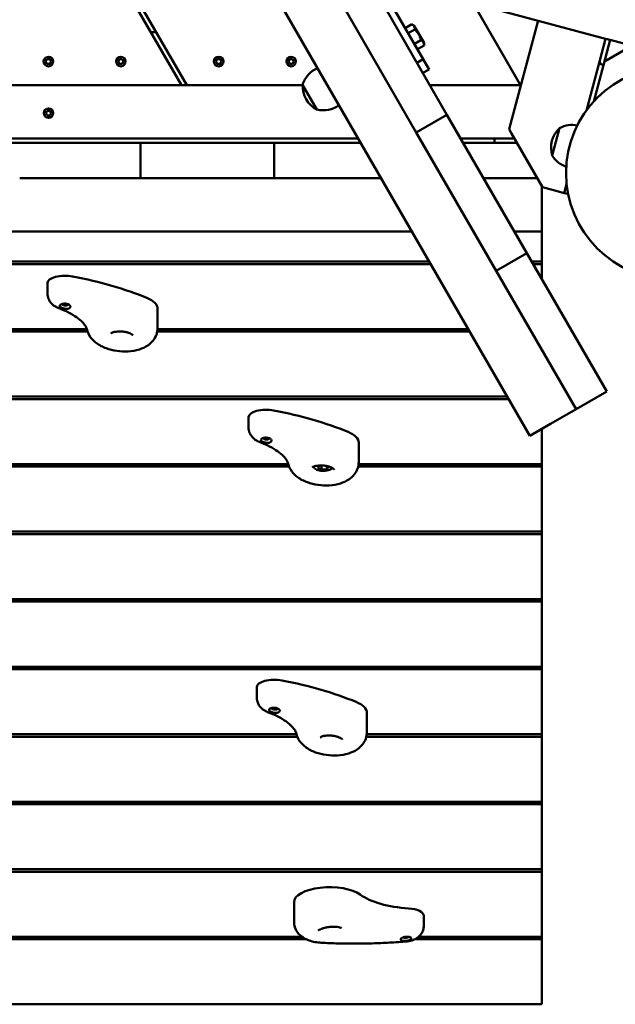
# Model space of a CAD drawing. Units: millimetres. Extents: x 8682 to 20856, y 6207 to 17203.
# Drawn here: x 14696 to 15199, y 8313 to 9145 of the extents above; entities that cross this region are included whole.
import ezdxf

# ---------------------------------------------------------------- set-up
doc = ezdxf.new("R2010")
doc.units = ezdxf.units.MM
doc.header["$LTSCALE"] = 100
doc.layers.add('Видимый контур (ГОСТ)', color=7, linetype='Continuous', lineweight=50)

msp = doc.modelspace()

# ---------------------------------------------------------------- linework, layer by layer
at = {"layer": 'Видимый контур (ГОСТ)'}
for p, q in [((14317.34, 10196.38), (15127.34, 8793.42)), ((14833.03, 9089.56), (14426.66, 9793.43)), ((14428.97, 9797.43), (14837.65, 9089.56)), ((14947.14, 9267.54), (15037.14, 9111.65)), ((14989.79, 9181.66), (15057.29, 9064.74)), ((15191.29, 9128.91), (14997.14, 9180.93)), ((15031.31, 9049.74), (14963.81, 9166.66)), ((15119.4, 9089.56), (15079.37, 9158.9)), ((15079.37, 9158.9), (15119.4, 9089.56)), ((15109.71, 9052.42), (15134.3, 9144.18)), ((14811.67, 9134.56), (14807.05, 9134.56)), ((15027.52, 9141.19), (15021.94, 9137.97)), ((15030.12, 9136.69), (15024.54, 9133.47)), ((15029.36, 9140.13), (15027.52, 9141.19)), ((15029.36, 9140.13), (15037.91, 9125.32)), ((15035.31, 9127.69), (15029.74, 9124.47)), ((15191.29, 9128.91), (15186.37, 9110.56)), ((15189.46, 9106.63), (15195.16, 9127.88)), ((15195.16, 9127.88), (15191.29, 9128.91)), ((15349.7, 9086.47), (15195.16, 9127.88)), ((15037.91, 9123.19), (15032.34, 9119.97)), ((15037.91, 9125.32), (15037.91, 9123.19)), ((15210.35, 9121.35), (15190.31, 9109.79)), ((14719.51, 9111.56), (14718.36, 9109.57)), ((14718.36, 9109.57), (14719.51, 9107.58)), ((14721.81, 9111.56), (14719.51, 9111.56)), ((14722.96, 9109.57), (14721.81, 9111.56)), ((14721.81, 9107.58), (14722.96, 9109.57)), ((14780.75, 9111.56), (14779.6, 9109.57)), ((14779.6, 9109.57), (14780.75, 9107.58)), ((14783.05, 9111.56), (14780.75, 9111.56)), ((14784.2, 9109.57), (14783.05, 9111.56)), ((14783.05, 9107.58), (14784.2, 9109.57)), ((14863.34, 9111.56), (14862.19, 9109.57)), ((14862.19, 9109.57), (14863.34, 9107.58)), ((14865.64, 9111.56), (14863.34, 9111.56)), ((14866.79, 9109.57), (14865.64, 9111.56)), ((14865.64, 9107.58), (14866.79, 9109.57)), ((14924.58, 9111.56), (14923.43, 9109.57)), ((14923.43, 9109.57), (14924.58, 9107.58)), ((14926.88, 9111.56), (14924.58, 9111.56)), ((14928.03, 9109.57), (14926.88, 9111.56)), ((14926.88, 9107.58), (14928.03, 9109.57)), ((15037.14, 9111.65), (15031.94, 9108.65)), ((15042.14, 9102.99), (15037.14, 9111.65)), ((15175.07, 9068.36), (15186.37, 9110.56)), ((14719.51, 9107.58), (14721.81, 9107.58)), ((14780.75, 9107.58), (14783.05, 9107.58)), ((14863.34, 9107.58), (14865.64, 9107.58)), ((14924.58, 9107.58), (14926.88, 9107.58)), ((15036.94, 9099.99), (15042.14, 9102.99)), ((15181.24, 9075.94), (15189.46, 9106.63)), ((15188.5, 9106.88), (15189.46, 9106.63)), ((14935.39, 9089.56), (14020.28, 9089.56)), ((14694.47, 9089.56), (14833.03, 9089.56)), ((14837.65, 9089.56), (14935.39, 9089.56)), ((14935.4, 9089.87), (14947.4, 9069.08)), ((14935.4, 9089.87), (14947.4, 9069.08)), ((15042.96, 9089.56), (15119.4, 9089.56)), ((15119.4, 9089.56), (15042.96, 9089.56)), ((15119.4, 9089.56), (15119.63, 9089.43)), ((15119.63, 9089.43), (15119.4, 9089.56)), ((14719.55, 9067.98), (14718.4, 9065.98)), ((14721.85, 9067.98), (14719.55, 9067.98)), ((14723, 9065.99), (14721.85, 9067.98)), ((14718.4, 9065.98), (14719.56, 9064)), ((14719.56, 9064), (14721.85, 9064)), ((14721.85, 9064), (14723, 9065.99)), ((15057.29, 9064.74), (15031.31, 9049.74)), ((15057.29, 9064.74), (15124.79, 8947.83)), ((15109.71, 9052.42), (15111.84, 9048.74)), ((15152.42, 9053.4), (15146.21, 9030.22)), ((15152.42, 9053.4), (15146.21, 9030.22)), ((14982.34, 9044.56), (14577.84, 9044.56)), ((15098.81, 8932.83), (15031.31, 9049.74)), ((15114.25, 9044.56), (15068.95, 9044.56)), ((15097.34, 9040.99), (15097.34, 9044.56)), ((15138, 9003.43), (15111.84, 9048.74)), ((14685.34, 9040.99), (14696.46, 9040.99)), ((14696.46, 9040.99), (14779.46, 9040.99)), ((14779.46, 9040.99), (14798.34, 9040.99)), ((14798.34, 9040.99), (14911.34, 9040.99)), ((14798.34, 9010.99), (14798.34, 9040.99)), ((14911.34, 9040.99), (14926.34, 9040.99)), ((14911.34, 9040.99), (14911.34, 9010.99)), ((14926.34, 9040.99), (14984.41, 9040.99)), ((15071.01, 9040.99), (15116.31, 9040.99)), ((14779.46, 9010.99), (14696.46, 9010.99)), ((14798.34, 9010.99), (14779.46, 9010.99)), ((14911.34, 9010.99), (14798.34, 9010.99)), ((14926.34, 9010.99), (14911.34, 9010.99)), ((15001.73, 9010.99), (14926.34, 9010.99)), ((15117.6, 9010.99), (15088.33, 9010.99)), ((15133.63, 9010.99), (15117.6, 9010.99)), ((15137.34, 9004.57), (15137.34, 8985.99)), ((15138, 9003.43), (15153.45, 8999.29)), ((15156.35, 8998.51), (15158.34, 9005.94)), ((15153.45, 8999.29), (15156.35, 8998.51)), ((15159.25, 8997.74), (15156.35, 8998.51)), ((15159.25, 8997.74), (15159.61, 8997.64)), ((15137.34, 8985.99), (15137.34, 8965.99)), ((14002.34, 8965.99), (15027.71, 8965.99)), ((15114.31, 8965.99), (15137.34, 8965.99)), ((15137.34, 8940.67), (15137.34, 8965.99)), ((15124.79, 8947.83), (15098.81, 8932.83)), ((15124.79, 8947.83), (15192.29, 8830.92)), ((14002.34, 8940.67), (15042.33, 8940.67)), ((15043.55, 8938.56), (14002.34, 8938.56)), ((15128.93, 8940.67), (15137.34, 8940.67)), ((15137.34, 8938.56), (15130.15, 8938.56)), ((15137.34, 8938.56), (15137.34, 8940.67)), ((15137.34, 8926.1), (15137.34, 8938.56)), ((15166.31, 8815.92), (15098.81, 8932.83)), ((14719.85, 8922.35), (14719.85, 8914.01)), ((14812.92, 8900.85), (14812.92, 8884.46)), ((14753.8, 8881.5), (14426.61, 8881.5)), ((14427.33, 8883.61), (14753.21, 8883.61)), ((15076.49, 8881.5), (14812.65, 8881.5)), ((14812.9, 8883.61), (15075.27, 8883.61)), ((15192.29, 8830.92), (15166.31, 8815.92)), ((14002.34, 8826.56), (15108.21, 8826.56)), ((15109.43, 8824.45), (14002.34, 8824.45)), ((15166.31, 8815.92), (15144.66, 8803.42)), ((14889.68, 8809.13), (14889.68, 8800.78)), ((15144.66, 8803.42), (15127.34, 8793.42)), ((15137.34, 8769.51), (15137.34, 8799.19)), ((14982.75, 8787.62), (14982.75, 8771.23)), ((14002.34, 8769.51), (14923.26, 8769.51)), ((14982.65, 8769.51), (15137.34, 8769.51)), ((15137.34, 8767.39), (15137.34, 8769.51)), ((14923.95, 8767.39), (14002.34, 8767.39)), ((14948.25, 8766.32), (14949.58, 8768.19)), ((14951.43, 8764.91), (14948.25, 8766.32)), ((14949.58, 8768.19), (14951.41, 8768.38)), ((14951.43, 8768.38), (14951.43, 8764.91)), ((14955.92, 8765.36), (14951.43, 8764.91)), ((14955.84, 8767.85), (14957.24, 8767.23)), ((14955.92, 8767.82), (14955.92, 8765.36)), ((14957.24, 8767.23), (14955.92, 8765.36)), ((15137.34, 8767.39), (14982.29, 8767.39)), ((15137.34, 8712.45), (15137.34, 8767.39)), ((14002.34, 8712.45), (15137.34, 8712.45)), ((15137.34, 8710.34), (14002.34, 8710.34)), ((15137.34, 8710.34), (15137.34, 8712.45)), ((15137.34, 8655.4), (15137.34, 8710.34)), ((15137.34, 8653.29), (14650.9, 8653.29)), ((14653.48, 8655.4), (15137.34, 8655.4)), ((15137.34, 8653.29), (15137.34, 8655.4)), ((15137.34, 8598.35), (15137.34, 8653.29)), ((14002.34, 8598.35), (15137.34, 8598.35)), ((15137.34, 8596.23), (14002.34, 8596.23)), ((15137.34, 8596.23), (15137.34, 8598.35)), ((15137.34, 8541.29), (15137.34, 8596.23)), ((14896.59, 8580.96), (14896.59, 8572.62)), ((14989.66, 8559.46), (14989.66, 8543.07)), ((14930.88, 8539.18), (14002.34, 8539.18)), ((14366.85, 8541.29), (14930.18, 8541.29)), ((15137.34, 8539.18), (14989.19, 8539.18)), ((14989.56, 8541.29), (15137.34, 8541.29)), ((15137.34, 8539.18), (15137.34, 8541.29)), ((15137.34, 8484.24), (15137.34, 8539.18)), ((14002.34, 8484.24), (15137.34, 8484.24)), ((15137.34, 8482.13), (14002.34, 8482.13)), ((15137.34, 8482.13), (15137.34, 8484.24)), ((15137.34, 8427.19), (15137.34, 8482.13)), ((15137.34, 8425.07), (14639.38, 8425.07)), ((14642.32, 8427.19), (15137.34, 8427.19)), ((15137.34, 8427.19), (15137.34, 8425.07)), ((15137.34, 8370.13), (15137.34, 8425.07)), ((14928.16, 8399.35), (14928.16, 8382.56)), ((15037.67, 8387.86), (15037.67, 8379.59)), ((14002.34, 8370.13), (14934.7, 8370.13)), ((15033.39, 8370.13), (15137.34, 8370.13)), ((15137.34, 8370.13), (15137.34, 8368.02)), ((14938.28, 8368.02), (14002.34, 8368.02)), ((15137.34, 8368.02), (15030.28, 8368.02)), ((15137.34, 8313.08), (15137.34, 8368.02)), ((14002.34, 8313.08), (15137.34, 8313.08))]:
    msp.add_line(p, q, dxfattribs=at)
for centre, radius in [((14720.66, 9109.57), 4), ((14781.9, 9109.57), 4), ((14864.49, 9109.57), 4), ((14925.73, 9109.57), 4), ((15247.84, 9015.41), 90), ((14720.7, 9065.99), 4)]:
    msp.add_circle(centre, radius, dxfattribs=at)
for centre, radius, start, end in [((15189.27, 9109.78), 3, 165, 255), ((14956.7, 9083.66), 22.19, 113.12022, 163.74968), ((14957.57, 9088.81), 22.19, 177.26297, 242.73703), ((14952.68, 9090.63), 22.19, 256.25032, 306.87978), ((15167.35, 9036.98), 22.19, 132.26297, 197.73703), ((15163.09, 9033.95), 22.19, 78.88092, 118.74968), ((15165.18, 9041.73), 22.19, 211.25032, 251.11908)]:
    msp.add_arc(centre, radius, start, end, dxfattribs=at)
for centre, major_axis, start_param, end_param in [((14734.85, 8922.35), (-15, 0), 4.28447, 6.283185), ((14649.37, 8843.14), (-220.99, 0), 3.93803, 4.28447), ((14782.92, 8900.85), (30, 0), 0, 0.796438), ((14904.68, 8809.13), (-15, 0), 4.28447, 6.283185), ((14819.19, 8729.92), (-220.99, 0), 3.93803, 4.28447), ((14952.75, 8787.62), (30, 0), 0, 0.796438), ((14911.59, 8580.96), (-15, 0), 4.28447, 6.283185), ((14826.1, 8501.75), (-220.99, 0), 3.93803, 4.28447), ((14959.66, 8559.46), (30, 0), 0, 0.796438), ((14958.16, 8399.35), (-30, 0), 3.669609, 6.283185), ((15032.88, 8417.77), (-56.5, 0), 0.528016, 1.427456), ((15022.67, 8387.86), (15, 0), 0, 1.427456)]:
    msp.add_ellipse(centre, major_axis=major_axis, ratio=0.422618, start_param=start_param, end_param=end_param, dxfattribs=at)
for points in [[(15027.52, 9141.19), (15030.12, 9139.69), (15030.12, 9136.69)], [(15030.12, 9136.69), (15034.01, 9132.94), (15035.31, 9127.69)], [(15035.31, 9127.69), (15037.91, 9126.19), (15037.91, 9123.19)]]:
    msp.add_rational_spline(points, [1.16025403784, 1.33974596216, 1.16025403784], degree=2, dxfattribs=at)
for points, knots in [([(14729.07, 8901.42), (14728.45, 8901.65), (14727.8, 8901.93), (14726.47, 8902.65), (14725.77, 8903.08), (14724.33, 8904.19), (14723.58, 8904.88), (14722.1, 8906.67), (14721.36, 8907.8), (14720.27, 8910.47), (14719.91, 8912), (14719.85, 8913.73), (14719.85, 8913.87), (14719.85, 8914.01)], [-1.826319, -1.826319, -1.826319, -1.826319, -1.623819, -1.623819, -1.421318, -1.421318, -1.218818, -1.218818, -1.016318, -1.016318, -0.829716, -0.829716, -0.813818, -0.813818, -0.813818, -0.813818]), ([(14731.77, 8904.68), (14731.52, 8904.58), (14731.3, 8904.47), (14730.79, 8904.12), (14730.57, 8903.88), (14730.35, 8903.35), (14730.35, 8903.08), (14730.54, 8902.61), (14730.68, 8902.41), (14731.07, 8902.05), (14731.3, 8901.88), (14731.59, 8901.73)], [0.4153237, 0.4153237, 0.4153237, 0.4153237, 0.5192256, 0.5192256, 0.6920051, 0.6920051, 0.8609716, 0.8609716, 0.9872914, 0.9872914, 1.109414, 1.109414, 1.109414, 1.109414]), ([(14731.59, 8901.73), (14731.84, 8901.59), (14732.13, 8901.46), (14732.75, 8901.22), (14733.08, 8901.11), (14733.83, 8900.9), (14734.26, 8900.81), (14735.07, 8900.69), (14735.44, 8900.66), (14735.97, 8900.66), (14736.13, 8900.67), (14736.29, 8900.69)], [0, 0, 0, 0, 0.1120318, 0.1120318, 0.2220785, 0.2220785, 0.3555717, 0.3555717, 0.4668589, 0.4668589, 0.518014, 0.518014, 0.518014, 0.518014]), ([(14735.59, 8905.02), (14735.02, 8905.1), (14734.44, 8905.13), (14733.32, 8905.07), (14732.79, 8904.99), (14732.12, 8904.81), (14731.94, 8904.75), (14731.77, 8904.68)], [0, 0, 0, 0, 0.1730106, 0.1730106, 0.3455433, 0.3455433, 0.4153237, 0.4153237, 0.4153237, 0.4153237]), ([(14737.35, 8904.56), (14737.36, 8904.48), (14737.34, 8904.39), (14737.21, 8904.05), (14736.93, 8903.82), (14736.15, 8903.52), (14735.64, 8903.44), (14734.54, 8903.46), (14733.93, 8903.58), (14732.93, 8903.98), (14732.55, 8904.27), (14732.37, 8904.68), (14732.35, 8904.78), (14732.35, 8904.87)], [-0.907151, -0.907151, -0.907151, -0.907151, -0.682984, -0.682984, 0.019798, 0.019798, 0.709326, 0.709326, 1.442454, 1.442454, 2.180058, 2.180058, 2.398819, 2.398819, 2.398819, 2.398819]), ([(14738.92, 8903.55), (14738.71, 8903.79), (14738.4, 8904.03), (14737.68, 8904.44), (14737.26, 8904.62), (14736.42, 8904.87), (14736.01, 8904.96), (14735.59, 8905.02)], [0, 0, 0, 0, 0.1530936, 0.1530936, 0.3050616, 0.3050616, 0.43284, 0.43284, 0.43284, 0.43284]), ([(14736.29, 8900.69), (14736.87, 8900.75), (14737.41, 8900.87), (14738.65, 8901.34), (14739.17, 8901.8), (14739.42, 8902.71), (14739.28, 8903.15), (14738.92, 8903.55)], [-0.428314, -0.428314, -0.428314, -0.428314, -0.019798, -0.019798, 0.682984, 0.682984, 1.252324, 1.252324, 1.252324, 1.252324]), ([(14753.34, 8883.15), (14753.18, 8883.85), (14752.85, 8884.74), (14751.59, 8886.87), (14750.65, 8888.12), (14748.07, 8890.77), (14746.43, 8892.18), (14742.48, 8894.97), (14740.18, 8896.37), (14735.01, 8899.01), (14732.15, 8900.27), (14729.07, 8901.42)], [0.926879, 0.926879, 0.926879, 0.926879, 1.106767, 1.106767, 1.286655, 1.286655, 1.466543, 1.466543, 1.646431, 1.646431, 1.826319, 1.826319, 1.826319, 1.826319]), ([(14812.92, 8884.46), (14812.92, 8882.53), (14812.56, 8880.58), (14811.24, 8876.97), (14810.27, 8875.33), (14807.8, 8872.24), (14806.24, 8870.9), (14802.36, 8868.28), (14799.98, 8867.24), (14794.46, 8865.5), (14791.27, 8864.98), (14784.89, 8864.6), (14781.72, 8864.74), (14775.5, 8865.6), (14772.47, 8866.33), (14766.56, 8868.46), (14763.69, 8869.88), (14759.83, 8872.79), (14758.67, 8873.83), (14755.88, 8876.99), (14754.34, 8879.43), (14753.45, 8882.67), (14753.39, 8882.91), (14753.34, 8883.15)], [-0.813818, -0.813818, -0.813818, -0.813818, -0.639734, -0.639734, -0.456853, -0.456853, -0.228126, -0.228126, 0.098894, 0.098894, 0.51006, 0.51006, 0.906193, 0.906193, 1.297792, 1.297792, 1.707719, 1.707719, 1.895863, 1.895863, 2.191302, 2.191302, 2.214714, 2.214714, 2.214714, 2.214714]), ([(14773.54, 8879.91), (14773.54, 8879.91), (14773.54, 8879.91), (14773.57, 8879.93), (14773.68, 8880.04), (14774.13, 8880.32), (14774.47, 8880.49), (14775.37, 8880.84), (14775.96, 8881.02), (14777.38, 8881.34), (14778.23, 8881.47), (14780.1, 8881.62), (14781.13, 8881.64), (14783.26, 8881.53), (14784.34, 8881.4), (14786.42, 8881.02), (14787.4, 8880.76), (14789.11, 8880.18), (14789.84, 8879.86), (14790.97, 8879.26), (14791.39, 8878.98), (14791.92, 8878.55), (14792.06, 8878.39), (14792.11, 8878.32), (14792.12, 8878.31), (14792.12, 8878.31)], [2.735317, 2.735317, 2.735317, 2.735317, 2.757994, 2.757994, 2.95301, 2.95301, 3.149638, 3.149638, 3.36768, 3.36768, 3.609468, 3.609468, 3.86922, 3.86922, 4.137788, 4.137788, 4.404778, 4.404778, 4.658624, 4.658624, 4.888254, 4.888254, 5.090993, 5.090993, 5.146037, 5.146037, 5.146037, 5.146037]), ([(14898.9, 8788.19), (14898.27, 8788.43), (14897.63, 8788.71), (14896.29, 8789.42), (14895.6, 8789.85), (14894.15, 8790.97), (14893.4, 8791.65), (14891.92, 8793.45), (14891.19, 8794.57), (14890.1, 8797.25), (14889.74, 8798.77), (14889.68, 8800.51), (14889.68, 8800.64), (14889.68, 8800.78)], [-1.826319, -1.826319, -1.826319, -1.826319, -1.623819, -1.623819, -1.421318, -1.421318, -1.218818, -1.218818, -1.016318, -1.016318, -0.829716, -0.829716, -0.813818, -0.813818, -0.813818, -0.813818]), ([(14923.16, 8769.92), (14923, 8770.63), (14922.67, 8771.51), (14921.41, 8773.65), (14920.48, 8774.89), (14917.9, 8777.54), (14916.25, 8778.95), (14912.31, 8781.75), (14910, 8783.14), (14904.84, 8785.79), (14901.98, 8787.05), (14898.9, 8788.19)], [0.926879, 0.926879, 0.926879, 0.926879, 1.106767, 1.106767, 1.286655, 1.286655, 1.466543, 1.466543, 1.646431, 1.646431, 1.826319, 1.826319, 1.826319, 1.826319]), ([(14901.6, 8791.46), (14901.34, 8791.36), (14901.12, 8791.24), (14900.61, 8790.9), (14900.39, 8790.65), (14900.18, 8790.12), (14900.18, 8789.85), (14900.37, 8789.38), (14900.51, 8789.19), (14900.89, 8788.82), (14901.13, 8788.65), (14901.41, 8788.5)], [0.4153237, 0.4153237, 0.4153237, 0.4153237, 0.5192256, 0.5192256, 0.6920051, 0.6920051, 0.8609716, 0.8609716, 0.9872914, 0.9872914, 1.109414, 1.109414, 1.109414, 1.109414]), ([(14901.41, 8788.5), (14901.67, 8788.37), (14901.96, 8788.24), (14902.57, 8788), (14902.9, 8787.89), (14903.65, 8787.68), (14904.09, 8787.58), (14904.89, 8787.46), (14905.27, 8787.43), (14905.79, 8787.44), (14905.96, 8787.45), (14906.12, 8787.46)], [0, 0, 0, 0, 0.1120318, 0.1120318, 0.2220785, 0.2220785, 0.3555717, 0.3555717, 0.4668589, 0.4668589, 0.518014, 0.518014, 0.518014, 0.518014]), ([(14905.42, 8791.79), (14904.85, 8791.87), (14904.27, 8791.9), (14903.14, 8791.85), (14902.61, 8791.77), (14901.94, 8791.58), (14901.76, 8791.52), (14901.6, 8791.46)], [0, 0, 0, 0, 0.1730106, 0.1730106, 0.3455433, 0.3455433, 0.4153237, 0.4153237, 0.4153237, 0.4153237]), ([(14907.18, 8791.34), (14907.18, 8791.25), (14907.17, 8791.16), (14907.03, 8790.82), (14906.76, 8790.59), (14905.97, 8790.29), (14905.47, 8790.22), (14904.36, 8790.24), (14903.76, 8790.35), (14902.76, 8790.75), (14902.37, 8791.05), (14902.19, 8791.46), (14902.18, 8791.55), (14902.18, 8791.65)], [-0.907151, -0.907151, -0.907151, -0.907151, -0.682984, -0.682984, 0.019798, 0.019798, 0.709326, 0.709326, 1.442454, 1.442454, 2.180058, 2.180058, 2.398819, 2.398819, 2.398819, 2.398819]), ([(14908.75, 8790.33), (14908.53, 8790.57), (14908.23, 8790.8), (14907.5, 8791.21), (14907.08, 8791.39), (14906.24, 8791.65), (14905.83, 8791.74), (14905.42, 8791.79)], [0, 0, 0, 0, 0.1530936, 0.1530936, 0.3050616, 0.3050616, 0.43284, 0.43284, 0.43284, 0.43284]), ([(14906.12, 8787.46), (14906.7, 8787.52), (14907.24, 8787.64), (14908.48, 8788.12), (14909, 8788.57), (14909.24, 8789.48), (14909.11, 8789.92), (14908.75, 8790.33)], [-0.428314, -0.428314, -0.428314, -0.428314, -0.019798, -0.019798, 0.682984, 0.682984, 1.252324, 1.252324, 1.252324, 1.252324]), ([(14982.75, 8771.23), (14982.75, 8769.31), (14982.39, 8767.35), (14981.07, 8763.74), (14980.09, 8762.11), (14977.62, 8759.01), (14976.06, 8757.67), (14972.19, 8755.05), (14969.8, 8754.01), (14964.29, 8752.27), (14961.1, 8751.75), (14954.72, 8751.38), (14951.54, 8751.51), (14945.33, 8752.38), (14942.3, 8753.1), (14936.39, 8755.23), (14933.52, 8756.65), (14929.66, 8759.56), (14928.49, 8760.6), (14925.7, 8763.76), (14924.16, 8766.2), (14923.28, 8769.44), (14923.22, 8769.68), (14923.16, 8769.92)], [-0.813818, -0.813818, -0.813818, -0.813818, -0.639734, -0.639734, -0.456853, -0.456853, -0.228126, -0.228126, 0.098894, 0.098894, 0.51006, 0.51006, 0.906193, 0.906193, 1.297792, 1.297792, 1.707719, 1.707719, 1.895863, 1.895863, 2.191302, 2.191302, 2.214714, 2.214714, 2.214714, 2.214714]), ([(14943.37, 8766.68), (14943.37, 8766.68), (14943.37, 8766.68), (14943.39, 8766.71), (14943.51, 8766.81), (14943.96, 8767.09), (14944.29, 8767.26), (14945.2, 8767.62), (14945.79, 8767.8), (14947.21, 8768.11), (14948.05, 8768.24), (14949.92, 8768.39), (14950.96, 8768.41), (14953.08, 8768.3), (14954.17, 8768.17), (14956.24, 8767.79), (14957.22, 8767.53), (14958.93, 8766.96), (14959.67, 8766.64), (14960.8, 8766.04), (14961.22, 8765.75), (14961.74, 8765.32), (14961.88, 8765.16), (14961.94, 8765.09), (14961.94, 8765.08), (14961.94, 8765.08)], [2.735317, 2.735317, 2.735317, 2.735317, 2.757994, 2.757994, 2.95301, 2.95301, 3.149638, 3.149638, 3.36768, 3.36768, 3.609468, 3.609468, 3.86922, 3.86922, 4.137788, 4.137788, 4.404778, 4.404778, 4.658624, 4.658624, 4.888254, 4.888254, 5.090993, 5.090993, 5.146037, 5.146037, 5.146037, 5.146037]), ([(14960.3, 8766.3), (14960.12, 8766.04), (14959.91, 8765.81), (14959.19, 8765.21), (14958.62, 8764.89), (14957.3, 8764.35), (14956.54, 8764.14), (14954.95, 8763.84), (14954.11, 8763.76), (14952.44, 8763.71), (14951.61, 8763.74), (14949.99, 8763.93), (14949.21, 8764.08), (14947.77, 8764.5), (14947.11, 8764.77), (14945.97, 8765.44), (14945.48, 8765.85), (14944.94, 8766.69), (14944.8, 8767.06), (14944.76, 8767.44)], [4.179135, 4.179135, 4.179135, 4.179135, 4.361118, 4.361118, 4.704124, 4.704124, 5.05804, 5.05804, 5.398451, 5.398451, 5.734195, 5.734195, 6.071711, 6.071711, 6.418348, 6.418348, 6.777356, 6.777356, 6.995354, 6.995354, 6.995354, 6.995354]), ([(14905.81, 8560.03), (14905.18, 8560.26), (14904.54, 8560.54), (14903.2, 8561.26), (14902.51, 8561.69), (14901.06, 8562.8), (14900.31, 8563.49), (14898.83, 8565.28), (14898.1, 8566.4), (14897.01, 8569.08), (14896.64, 8570.6), (14896.59, 8572.34), (14896.59, 8572.48), (14896.59, 8572.62)], [-1.826319, -1.826319, -1.826319, -1.826319, -1.623819, -1.623819, -1.421318, -1.421318, -1.218818, -1.218818, -1.016318, -1.016318, -0.829716, -0.829716, -0.813818, -0.813818, -0.813818, -0.813818]), ([(14908.51, 8563.29), (14908.25, 8563.19), (14908.03, 8563.08), (14907.52, 8562.73), (14907.3, 8562.48), (14907.09, 8561.96), (14907.09, 8561.69), (14907.28, 8561.22), (14907.42, 8561.02), (14907.8, 8560.66), (14908.04, 8560.49), (14908.32, 8560.34)], [0.4153237, 0.4153237, 0.4153237, 0.4153237, 0.5192256, 0.5192256, 0.6920051, 0.6920051, 0.8609716, 0.8609716, 0.9872914, 0.9872914, 1.109414, 1.109414, 1.109414, 1.109414]), ([(14912.32, 8563.63), (14911.76, 8563.71), (14911.18, 8563.73), (14910.05, 8563.68), (14909.52, 8563.6), (14908.85, 8563.42), (14908.67, 8563.36), (14908.51, 8563.29)], [0, 0, 0, 0, 0.1730106, 0.1730106, 0.3455433, 0.3455433, 0.4153237, 0.4153237, 0.4153237, 0.4153237]), ([(14914.09, 8563.17), (14914.09, 8563.08), (14914.08, 8563), (14913.94, 8562.65), (14913.67, 8562.43), (14912.88, 8562.13), (14912.38, 8562.05), (14911.27, 8562.07), (14910.67, 8562.18), (14909.67, 8562.59), (14909.28, 8562.88), (14909.1, 8563.29), (14909.09, 8563.39), (14909.09, 8563.48)], [-0.907151, -0.907151, -0.907151, -0.907151, -0.682984, -0.682984, 0.019798, 0.019798, 0.709326, 0.709326, 1.442454, 1.442454, 2.180058, 2.180058, 2.398819, 2.398819, 2.398819, 2.398819]), ([(14915.66, 8562.16), (14915.44, 8562.4), (14915.14, 8562.64), (14914.41, 8563.05), (14913.99, 8563.23), (14913.15, 8563.48), (14912.74, 8563.57), (14912.32, 8563.63)], [0, 0, 0, 0, 0.1530936, 0.1530936, 0.3050616, 0.3050616, 0.43284, 0.43284, 0.43284, 0.43284]), ([(14913.03, 8559.3), (14913.61, 8559.36), (14914.15, 8559.48), (14915.39, 8559.95), (14915.91, 8560.4), (14916.15, 8561.32), (14916.02, 8561.76), (14915.66, 8562.16)], [-0.428314, -0.428314, -0.428314, -0.428314, -0.019798, -0.019798, 0.682984, 0.682984, 1.252324, 1.252324, 1.252324, 1.252324]), ([(14930.07, 8541.76), (14929.91, 8542.46), (14929.58, 8543.35), (14928.32, 8545.48), (14927.39, 8546.73), (14924.81, 8549.38), (14923.16, 8550.78), (14919.22, 8553.58), (14916.91, 8554.97), (14911.75, 8557.62), (14908.89, 8558.88), (14905.81, 8560.03)], [0.926879, 0.926879, 0.926879, 0.926879, 1.106767, 1.106767, 1.286655, 1.286655, 1.466543, 1.466543, 1.646431, 1.646431, 1.826319, 1.826319, 1.826319, 1.826319]), ([(14908.32, 8560.34), (14908.58, 8560.2), (14908.87, 8560.07), (14909.48, 8559.83), (14909.81, 8559.72), (14910.56, 8559.51), (14911, 8559.42), (14911.8, 8559.3), (14912.17, 8559.27), (14912.7, 8559.27), (14912.87, 8559.28), (14913.03, 8559.3)], [0, 0, 0, 0, 0.1120318, 0.1120318, 0.2220785, 0.2220785, 0.3555717, 0.3555717, 0.4668589, 0.4668589, 0.518014, 0.518014, 0.518014, 0.518014]), ([(14989.66, 8543.07), (14989.66, 8541.14), (14989.3, 8539.19), (14987.98, 8535.58), (14987, 8533.94), (14984.53, 8530.84), (14982.97, 8529.51), (14979.1, 8526.89), (14976.71, 8525.85), (14971.2, 8524.11), (14968.01, 8523.58), (14961.63, 8523.21), (14958.45, 8523.35), (14952.24, 8524.21), (14949.2, 8524.93), (14943.3, 8527.07), (14940.43, 8528.49), (14936.57, 8531.4), (14935.4, 8532.44), (14932.61, 8535.6), (14931.07, 8538.04), (14930.19, 8541.27), (14930.13, 8541.51), (14930.07, 8541.76)], [-0.813818, -0.813818, -0.813818, -0.813818, -0.639734, -0.639734, -0.456853, -0.456853, -0.228126, -0.228126, 0.098894, 0.098894, 0.51006, 0.51006, 0.906193, 0.906193, 1.297792, 1.297792, 1.707719, 1.707719, 1.895863, 1.895863, 2.191302, 2.191302, 2.214714, 2.214714, 2.214714, 2.214714]), ([(14950.28, 8538.52), (14950.28, 8538.52), (14950.28, 8538.52), (14950.3, 8538.54), (14950.42, 8538.65), (14950.87, 8538.92), (14951.2, 8539.1), (14952.11, 8539.45), (14952.7, 8539.63), (14954.12, 8539.95), (14954.96, 8540.08), (14956.83, 8540.23), (14957.87, 8540.24), (14959.99, 8540.14), (14961.08, 8540.01), (14963.15, 8539.62), (14964.13, 8539.37), (14965.84, 8538.79), (14966.58, 8538.47), (14967.71, 8537.87), (14968.13, 8537.58), (14968.65, 8537.15), (14968.79, 8537), (14968.85, 8536.92), (14968.85, 8536.92), (14968.85, 8536.92)], [2.735317, 2.735317, 2.735317, 2.735317, 2.757994, 2.757994, 2.95301, 2.95301, 3.149638, 3.149638, 3.36768, 3.36768, 3.609468, 3.609468, 3.86922, 3.86922, 4.137788, 4.137788, 4.404778, 4.404778, 4.658624, 4.658624, 4.888254, 4.888254, 5.090993, 5.090993, 5.146037, 5.146037, 5.146037, 5.146037]), ([(14951.14, 8365.11), (14949.36, 8365.21), (14947.6, 8365.41), (14944.16, 8366.02), (14942.47, 8366.43), (14939.11, 8367.59), (14937.43, 8368.33), (14934.03, 8370.52), (14932.26, 8372), (14929.74, 8375.71), (14928.88, 8377.58), (14928.26, 8380.59), (14928.16, 8381.59), (14928.16, 8382.56)], [-1.610255, -1.610255, -1.610255, -1.610255, -1.367977, -1.367977, -1.125698, -1.125698, -0.88342, -0.88342, -0.641141, -0.641141, -0.476049, -0.476049, -0.398863, -0.398863, -0.398863, -0.398863]), ([(14948.58, 8375.47), (14948.58, 8375.47), (14948.64, 8375.53), (14948.91, 8375.74), (14949.15, 8375.9), (14949.86, 8376.3), (14950.36, 8376.54), (14951.63, 8377.05), (14952.43, 8377.31), (14954.27, 8377.81), (14955.33, 8378.04), (14957.57, 8378.39), (14958.76, 8378.51), (14961.08, 8378.63), (14962.22, 8378.62), (14964.26, 8378.49), (14965.17, 8378.37), (14966.61, 8378.09), (14967.17, 8377.92), (14967.89, 8377.66), (14968.1, 8377.55), (14968.18, 8377.49), (14968.19, 8377.49), (14968.19, 8377.49)], [-0.02292, -0.02292, -0.02292, -0.02292, 0.114882, 0.114882, 0.286686, 0.286686, 0.491493, 0.491493, 0.729808, 0.729808, 0.992998, 0.992998, 1.269121, 1.269121, 1.546043, 1.546043, 1.810282, 1.810282, 2.04559, 2.04559, 2.23914, 2.23914, 2.288137, 2.288137, 2.288137, 2.288137]), ([(15037.67, 8379.59), (15037.67, 8378.25), (15037.44, 8376.97), (15036.69, 8374.57), (15036.13, 8373.5), (15034.8, 8371.5), (15034.02, 8370.69), (15032.22, 8369.1), (15031.26, 8368.53), (15029.42, 8367.58), (15028.54, 8367.24), (15026.86, 8366.73), (15026.05, 8366.54), (15024.71, 8366.32), (15024.16, 8366.25), (15023.62, 8366.2)], [-0.398863, -0.398863, -0.398863, -0.398863, -0.275021, -0.275021, -0.133436, -0.133436, 0.053335, 0.053335, 0.334533, 0.334533, 0.651285, 0.651285, 0.968037, 0.968037, 1.184898, 1.184898, 1.184898, 1.184898]), ([(15019.63, 8369.4), (15019.18, 8369.2), (15018.81, 8368.97), (15018.13, 8368.32), (15018.06, 8367.88), (15018.59, 8367.22), (15019.07, 8366.98), (15019.71, 8366.82)], [-0.428314, -0.428314, -0.428314, -0.428314, -0.019798, -0.019798, 0.682984, 0.682984, 1.252324, 1.252324, 1.252324, 1.252324]), ([(15024.46, 8370.18), (15024.12, 8370.22), (15023.76, 8370.23), (15023.03, 8370.22), (15022.67, 8370.19), (15021.86, 8370.08), (15021.43, 8369.99), (15020.66, 8369.78), (15020.33, 8369.68), (15019.89, 8369.51), (15019.76, 8369.45), (15019.63, 8369.4)], [0, 0, 0, 0, 0.1120318, 0.1120318, 0.2220785, 0.2220785, 0.3555717, 0.3555717, 0.4668589, 0.4668589, 0.518014, 0.518014, 0.518014, 0.518014]), ([(15024.97, 8370.03), (15024.87, 8369.93), (15024.74, 8369.84), (15024.33, 8369.61), (15024, 8369.49), (15023.19, 8369.29), (15022.69, 8369.23), (15021.75, 8369.21), (15021.31, 8369.26), (15020.68, 8369.43), (15020.45, 8369.54), (15020.32, 8369.67)], [-3.141593, -3.141593, -3.141593, -3.141593, -2.866153, -2.866153, -2.425449, -2.425449, -1.873839, -1.873839, -1.30751, -1.30751, -0.811911, -0.811911, -0.811911, -0.811911]), ([(15026.8, 8368.08), (15026.93, 8368.21), (15027.03, 8368.35), (15027.18, 8368.72), (15027.17, 8368.94), (15026.92, 8369.36), (15026.69, 8369.54), (15026.13, 8369.82), (15025.84, 8369.93), (15025.19, 8370.09), (15024.84, 8370.15), (15024.46, 8370.18)], [0.4153237, 0.4153237, 0.4153237, 0.4153237, 0.5192256, 0.5192256, 0.6920051, 0.6920051, 0.8609716, 0.8609716, 0.9872914, 0.9872914, 1.109414, 1.109414, 1.109414, 1.109414]), ([(15023.62, 8366.2), (15018.68, 8365.8), (15013.75, 8365.45), (15003.92, 8364.9), (14999.01, 8364.69), (14989.25, 8364.41), (14984.39, 8364.34), (14974.75, 8364.33), (14969.96, 8364.39), (14960.48, 8364.65), (14955.78, 8364.85), (14951.14, 8365.11)], [1.1848981, 1.1848981, 1.1848981, 1.1848981, 1.254186, 1.254186, 1.3234738, 1.3234738, 1.3927616, 1.3927616, 1.4620495, 1.4620495, 1.5313373, 1.5313373, 1.5313373, 1.5313373]), ([(15019.71, 8366.82), (15020.1, 8366.72), (15020.54, 8366.68), (15021.49, 8366.64), (15021.99, 8366.65), (15022.92, 8366.72), (15023.35, 8366.77), (15023.77, 8366.84)], [0, 0, 0, 0, 0.1530936, 0.1530936, 0.3050616, 0.3050616, 0.43284, 0.43284, 0.43284, 0.43284]), ([(15023.77, 8366.84), (15024.32, 8366.93), (15024.85, 8367.07), (15025.78, 8367.4), (15026.18, 8367.6), (15026.6, 8367.9), (15026.71, 8367.99), (15026.8, 8368.08)], [0, 0, 0, 0, 0.1730106, 0.1730106, 0.3455433, 0.3455433, 0.4153237, 0.4153237, 0.4153237, 0.4153237])]:
    msp.add_open_spline(points, degree=3, knots=knots, dxfattribs=at)
msp.add_open_spline([(15025.04, 8370.11), (15025.02, 8370.08), (15024.99, 8370.05), (15024.97, 8370.03)], degree=3, dxfattribs=at)

doc.saveas('drawing.dxf')
